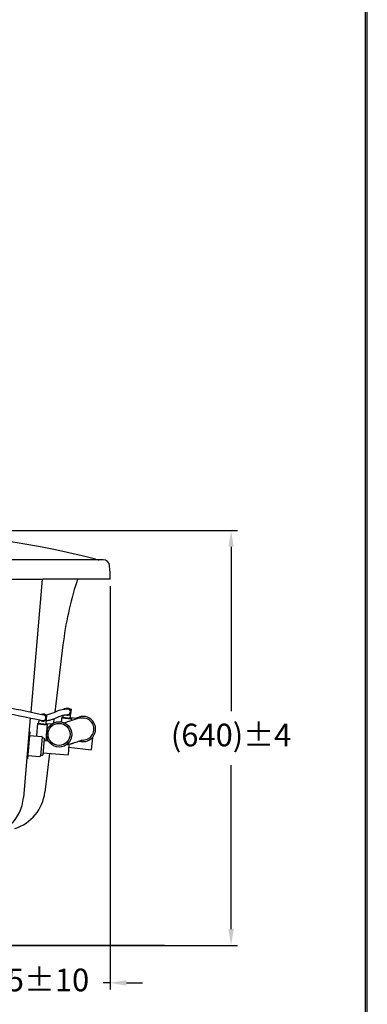
# Model space of a CAD drawing. Units: millimetres. Extents: x -351 to 3249, y 6509 to 11675.
# Drawn here: x 2712 to 3249, y 7547 to 9066 of the extents above; entities that cross this region are included whole.
import ezdxf

# ---------------------------------------------------------------- set-up
doc = ezdxf.new("R2010")
doc.units = ezdxf.units.MM
doc.layers.add('\\M+5CDBC\\M+5B2E35', color=201, linetype='Continuous', lineweight=9)
doc.styles.get("Standard").update_dxf_attribs({"font": 'simplex.shx'})
doc.dimstyles.new('小', dxfattribs={"dimscale": 10, "dimtxt": 3.5, "dimasz": 2.5, "dimexe": 1, "dimexo": 1, "dimgap": 1.5, "dimtad": 0, "dimtih": 1, "dimtoh": 1, "dimdsep": 46, "dimtxsty": 'Standard', "dimcen": 0, "dimclrd": 256, "dimclre": 256, "dimclrt": 2, "dimadec": 0, "dimazin": 2, "dimtp": 0.1, "dimtm": 0.1, "dimtfac": 0.71, "dimtix": 1, "dimtmove": 2, "dimatfit": 0, "dimfxl": 0, "dimlwd": -1, "dimlwe": -1, "dimarcsym": 0})

# ---------------------------------------------------------------- blocks, each defined once
blk = doc.blocks.new('*D18')
for p, q in [((2852, 8191.9), (2852, 7569.9)), ((2607, 7683.5), (2607, 7569.9)), ((2582, 7579.9), (2557, 7579.9)), ((2607, 7579.9), (2617.9, 7579.9)), ((2852, 7579.9), (2841.2, 7579.9)), ((2877, 7579.9), (2902, 7579.9))]:
    blk.add_line(p, q)
for points in [[(2582, 7584.1), (2582, 7575.7), (2607, 7579.9)], [(2877, 7584.1), (2877, 7575.7), (2852, 7579.9)]]:
    blk.add_solid(points)
at = {"layer": 'Defpoints', "color": 0}
for p in [(2852, 8201.9), (2607, 7693.5), (2607, 7579.9)]:
    blk.add_point(p, dxfattribs=at)
at = {"color": 2, "insert": (2729.5, 7579.9), "char_height": 35, "attachment_point": 5}
blk.add_mtext('245%%p10', dxfattribs=at)
blk = doc.blocks.new('*D70')
for p, q in [((2463.4, 8277.8), (3048.7, 8277.8)), ((3038.7, 8252.8), (3038.7, 7999.4)), ((3038.7, 7662.8), (3038.7, 7916.1)), ((2657, 7637.8), (3048.7, 7637.8))]:
    blk.add_line(p, q)
for points in [[(3034.6, 8252.8), (3042.9, 8252.8), (3038.7, 8277.8)], [(3034.6, 7662.8), (3042.9, 7662.8), (3038.7, 7637.8)]]:
    blk.add_solid(points)
at = {"layer": 'Defpoints', "color": 0}
for p in [(2453.4, 8277.8), (2647, 7637.8), (3038.7, 7637.8)]:
    blk.add_point(p, dxfattribs=at)
at = {"color": 2, "insert": (3038.7, 7957.8), "char_height": 35, "attachment_point": 5}
blk.add_mtext('(640)%%p4', dxfattribs=at)

msp = doc.modelspace()

# ---------------------------------------------------------------- linework, layer by layer
for p, q in [((2841.255, 8232.84), (2112.796, 8232.84)), ((2841.255, 8232.84), (2835.062, 8232.84)), ((2841.255, 8232.84), (2835.062, 8232.84)), ((2841.255, 8232.84), (2835.062, 8232.84)), ((2852.025, 8212.84), (2851.227, 8223.588)), ((2852.025, 8202.867), (2852.025, 8212.967)), ((2102.025, 8202.867), (2747.898, 8202.867)), ((2747.04, 8202.867), (2729.395, 7997.754)), ((2852.033, 8202.867), (2747.898, 8202.867)), ((2852.033, 8202.867), (2747.898, 8202.867)), ((2779.11, 8101.657), (2766.368, 7997.78)), ((2751.812, 7993.336), (2754.141, 7993.133)), ((2752.948, 7979.435), (2754.141, 7993.133)), ((2779.47, 7989.687), (2779.877, 7993.009)), ((2781.009, 8002.259), (2781.14, 8003.336)), ((2781.14, 8003.336), (2783.461, 8003.052)), ((2789.739, 8002.283), (2792.059, 8001.999)), ((2790.389, 7988.351), (2792.059, 8001.999)), ((2728.62, 7988.744), (2718.051, 7865.886)), ((2739.997, 7980.563), (2738.284, 7960.887)), ((2739.91, 7979.566), (2754.854, 7978.265)), ((2739.997, 7980.563), (2754.941, 7979.261)), ((2741.99, 7980.389), (2742.461, 7985.801)), ((2754.941, 7979.261), (2752.707, 7953.608)), ((2753.657, 7979.373), (2753.743, 7980.364)), ((2753.743, 7980.364), (2762.34, 7979.615)), ((2765.127, 7987.659), (2764.279, 7980.748)), ((2777.485, 7989.93), (2776.584, 7982.565)), ((2777.364, 7988.938), (2792.252, 7987.116)), ((2777.485, 7989.93), (2792.374, 7988.108)), ((2791.094, 7988.265), (2791.215, 7989.252)), ((2791.215, 7989.252), (2799.781, 7988.204)), ((2792.374, 7988.108), (2791.973, 7984.835)), ((2726.806, 7967.407), (2723.163, 7925.566)), ((2727.803, 7967.321), (2724.159, 7925.479)), ((2726.806, 7967.407), (2727.803, 7967.321)), ((2727.325, 7961.841), (2746.254, 7960.193)), ((2747.163, 7959.11), (2744.647, 7930.219)), ((2747.077, 7958.114), (2749.069, 7957.94)), ((2749.978, 7956.857), (2747.81, 7931.952)), ((2749.718, 7953.869), (2756.445, 7953.283)), ((2788.375, 7948.234), (2786.923, 7931.557)), ((2824.98, 7958.176), (2822.672, 7939.317)), ((2824.233, 7958.267), (2824.98, 7958.176)), ((2724.636, 7930.958), (2743.564, 7929.31)), ((2744.734, 7931.216), (2746.727, 7931.042)), ((2748.07, 7934.94), (2786.923, 7931.557)), ((2758.548, 7934.028), (2751.193, 7874.063)), ((2787.968, 7943.564), (2822.672, 7939.317)), ((2723.163, 7925.566), (2724.159, 7925.479))]:
    msp.add_line(p, q)
at = {"color": 1}
msp.add_line((2936.05, 7637.776), (1895.697, 7637.776), dxfattribs=at)
at = {"lineweight": 30}
msp.add_lwpolyline([(-350.818, 6508.998), (3249.113, 6508.998), (3249.113, 11675.046), (-350.818, 11675.046)], close=True, dxfattribs=at)
at = {"color": 0}
msp.add_lwpolyline([(3246.417, 7101.097), (3246.417, 11672.349), (-348.122, 11672.349), (-348.122, 7101.097)], close=True, dxfattribs=at)
for radius in [19.5, 17]:
    msp.add_circle((2773.131, 7963.373), radius)
for centre, radius, start, end in [((2477.025, 6855.035), 1422.806, 75.672345, 102.732538), ((2477.025, 6855.035), 1422.806, 75.672345, 102.732538), ((2835.062, 8256.841), 24, 255.672345, 270), ((2835.062, 8256.841), 24, 255.672345, 270), ((2841.255, 8222.84), 10, 4.289153, 90), ((2841.255, 8222.84), 10, 4.289153, 90), ((3307.659, 8036.823), 532.511, 162.318904, 173.006865), ((2836.033, 8187.167), 37.501, 155.249693, 162.318904), ((2748.271, 7989.127), 5.5, 222.234207, 113.530116), ((2748.271, 7989.127), 4.5, 250.877456, 85.022844), ((2786.053, 7998.201), 5.5, 239.968061, 130.157481), ((2786.053, 7998.201), 4.5, 263.022844, 103.367547), ((2809.999, 7971.595), 19.5, 252.119475, 127.883597), ((2809.999, 7971.595), 17, 263.022844, 83.24303), ((2746.167, 7959.197), 1, 355.022844, 85.022844), ((2748.982, 7956.944), 1, 355.022844, 85.022844), ((2746.813, 7932.038), 1, 265.022844, 355.022844), ((2743.651, 7930.306), 1, 265.022844, 355.022844), ((2684.193, 7882.281), 67.501, 287.624618, 353.006865), ((2650.798, 7871.672), 67.501, 274.061617, 355.083118)]:
    msp.add_arc(centre, radius, start, end)
for points, knots in [([(2167.107, 8137.213), (2167.847, 8128.014), (2168.593, 8120.062), (2170.608, 8104.285), (2171.874, 8096.458), (2175.057, 8083.072), (2176.741, 8077.423), (2179.726, 8069.814), (2180.643, 8067.689), (2182.364, 8064.084), (2183.13, 8062.589), (2184.739, 8059.658), (2185.581, 8058.22), (2188.219, 8053.99), (2190.124, 8051.282), (2196.436, 8043.239), (2201.293, 8038.282), (2211.935, 8029.278), (2217.72, 8025.229), (2230.023, 8017.934), (2236.542, 8014.687), (2250.149, 8008.898), (2257.237, 8006.354), (2279.771, 7999.448), (2295.92, 7996.113), (2328.682, 7991.441), (2345.295, 7990.105), (2377.599, 7988.841), (2393.271, 7988.912), (2434.155, 7990.362), (2458.639, 7992.595), (2506.138, 7997.547), (2529.152, 8000.265), (2570.627, 8003.757), (2589.188, 8004.788), (2613.976, 8004.663), (2620.177, 8004.507), (2630.578, 8004.002), (2634.769, 8003.733), (2643.18, 8003.049), (2647.404, 8002.635), (2660.13, 8001.204), (2668.685, 7999.996), (2700.139, 7994.899), (2723.375, 7989.874), (2747.881, 7984.644)], [0, 0, 0, 0, 22.4112803, 22.4112803, 44.8225606, 44.8225606, 61.79234074, 61.79234074, 68.49794078, 68.49794078, 73.3712671, 73.3712671, 78.24459342, 78.24459342, 87.99124606, 87.99124606, 108.42679327, 108.42679327, 128.86234047, 128.86234047, 149.29788768, 149.29788768, 169.73343489, 169.73343489, 212.40176703, 212.40176703, 255.07009917, 255.07009917, 297.73843132, 297.73843132, 369.30937063, 369.30937063, 440.88030995, 440.88030995, 500.12233685, 500.12233685, 519.86995518, 519.86995518, 533.1753677, 533.1753677, 546.48078021, 546.48078021, 573.09160525, 573.09160525, 643.68519703, 643.68519703, 643.68519703, 643.68519703]), ([(2751.405, 7993.647), (2752.815, 7993.689), (2758.769, 7994.086), (2767.202, 7998.411), (2777.384, 8002.167), (2783.635, 8002.506), (2786.6, 8002.668)], [2.72252871, 2.72252871, 2.72252871, 2.72252871, 6.93492476, 20.64895001, 30.46171333, 39.31590732, 39.31590732, 39.31590732, 39.31590732]), ([(2753.409, 7984.729), (2754.501, 7984.796), (2755.656, 7984.906), (2757.271, 7985.162), (2757.674, 7985.235), (2758.461, 7985.391), (2758.849, 7985.476), (2759.992, 7985.747), (2760.73, 7985.95), (2763.222, 7986.707), (2764.853, 7987.336), (2767.88, 7988.595), (2769.278, 7989.227), (2771.087, 7990.026), (2771.581, 7990.242), (2772.54, 7990.651), (2773.012, 7990.848), (2774.405, 7991.409), (2775.304, 7991.744), (2776.964, 7992.297), (2777.73, 7992.522), (2778.815, 7992.791), (2779.154, 7992.868), (2779.903, 7993.018), (2780.333, 7993.092), (2781.238, 7993.225), (2781.711, 7993.284), (2783.189, 7993.44), (2784.254, 7993.518), (2785.94, 7993.618), (2786.506, 7993.649), (2787.088, 7993.681)], [4.16933864, 4.16933864, 4.16933864, 4.16933864, 6.80584838, 6.80584838, 7.67995696, 7.67995696, 8.55406553, 8.55406553, 10.30228267, 10.30228267, 14.65254163, 14.65254163, 19.00280058, 19.00280058, 20.70701261, 20.70701261, 22.41122464, 22.41122464, 25.8196487, 25.8196487, 28.93200626, 28.93200626, 30.38130313, 30.38130313, 32.18028653, 32.18028653, 33.97926994, 33.97926994, 37.57723675, 37.57723675, 39.31590732, 39.31590732, 39.31590732, 39.31590732]), ([(2780.669, 7981.357), (2781.753, 7981.579), (2791.305, 7983.773), (2801.404, 7989.753), (2811.056, 7988.591), (2812.064, 7988.469)], [6.16011184, 6.16011184, 6.16011184, 6.16011184, 9.47669276, 35.47967713, 38.50950015, 38.50950015, 38.50950015, 38.50950015]), ([(2784.406, 7947.464), (2784.976, 7947.564), (2785.567, 7947.672), (2787.82, 7948.104), (2789.616, 7948.484), (2791.901, 7949.062), (2792.252, 7949.153), (2793.013, 7949.356), (2793.416, 7949.468), (2794.2, 7949.69), (2794.584, 7949.802), (2795.711, 7950.139), (2796.43, 7950.365), (2798.497, 7951.037), (2799.752, 7951.477), (2802.499, 7952.468), (2803.881, 7952.99), (2806.212, 7953.855), (2807.161, 7954.197), (2808.128, 7954.52), (2808.35, 7954.592), (2808.542, 7954.652)], [3.94742628, 3.94742628, 3.94742628, 3.94742628, 5.26090969, 5.26090969, 8.76818282, 8.76818282, 9.39577635, 9.39577635, 10.11112518, 10.11112518, 10.826474, 10.826474, 12.25717165, 12.25717165, 15.11856694, 15.11856694, 19.14215258, 19.14215258, 23.16573822, 23.16573822, 24.5759209, 24.5759209, 24.5759209, 24.5759209])]:
    msp.add_open_spline(points, degree=3, knots=knots)
msp.add_spline([(2176.068, 8136.713), (2190.246, 8068.482), (2363.808, 7998.392), (2638.136, 8012.485), (2748.662, 7993.61)], degree=3)
at = {"layer": '\\M+5CDBC\\M+5B2E35'}
msp.add_line((2792.592, 7962.14), (2792.97, 7962.093), dxfattribs=at)

# ---------------------------------------------------------------- dimensions: what is measured, and where the dimension line sits
at = {"color": 1}
dim = msp.add_linear_dim(base=(3038.734, 7637.776), p1=(2453.413, 8277.776), p2=(2646.996, 7637.776), angle=90, text='(<>)%%p4', dimstyle='小', dxfattribs=at)
dim.commit()
dim.dimension.update_dxf_attribs({"geometry": '*D70', "text_midpoint": (3038.734, 7957.776)})
dim = msp.add_linear_dim(base=(2607.025, 7579.908), p1=(2852.025, 8201.867), p2=(2607.025, 7693.453), text='<>%%p10', dimstyle='小', dxfattribs=at)
dim.commit()
dim.dimension.update_dxf_attribs({"geometry": '*D18', "text_midpoint": (2729.525, 7579.908)})

doc.saveas('drawing.dxf')
